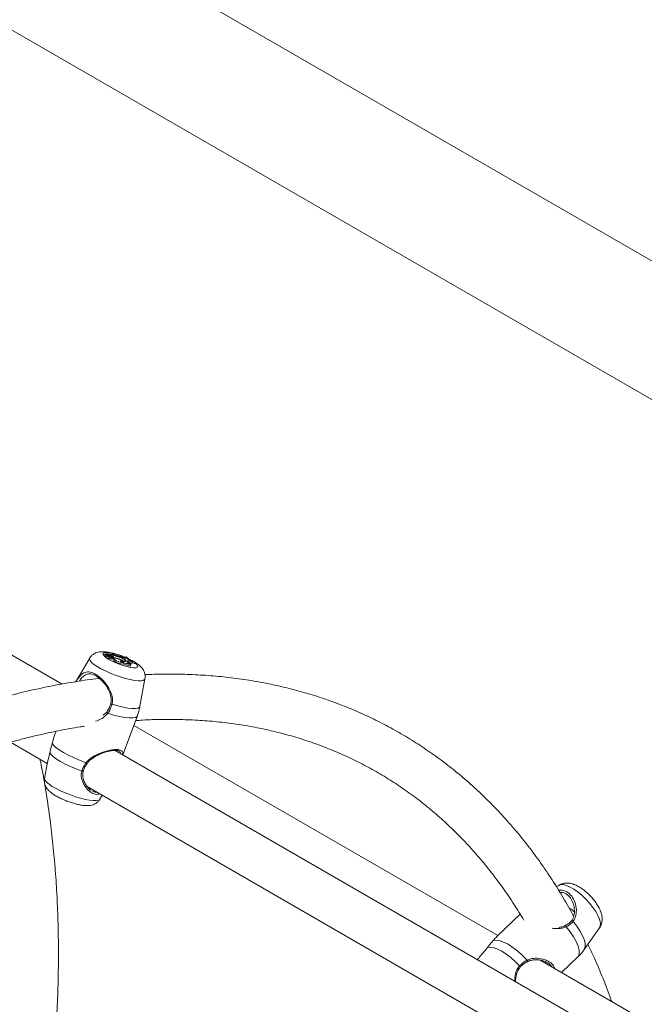
# Model space of a CAD drawing. Units: millimetres. Extents: x 0 to 1680, y 0 to 1190.
# Drawn here: x 1446 to 1468, y 1022 to 1057 of the extents above; entities that cross this region are included whole.
import ezdxf

# ---------------------------------------------------------------- set-up
doc = ezdxf.new("R2010")
doc.units = ezdxf.units.MM
doc.header["$LTSCALE"] = 40

msp = doc.modelspace()

# ---------------------------------------------------------------- linework, layer by layer
at = {"color": 7, "linetype": 'Continuous', "lineweight": 15}
for p, q in [((1523.79, 1016.52), (1388.733, 1094.487)), ((1386.613, 1090.815), (1521.671, 1012.848)), ((1447.165, 1033.791), (1442.844, 1036.286)), ((1448.141, 1034.708), (1447.636, 1033.861)), ((1448.679, 1034.837), (1448.657, 1034.793)), ((1448.679, 1034.842), (1448.658, 1034.798)), ((1448.745, 1034.82), (1448.68, 1034.841)), ((1448.773, 1034.807), (1448.681, 1034.837)), ((1448.72, 1034.798), (1448.699, 1034.754)), ((1448.735, 1034.848), (1448.728, 1034.833)), ((1448.737, 1034.84), (1448.735, 1034.836)), ((1448.784, 1034.78), (1448.789, 1034.797)), ((1448.785, 1034.802), (1448.789, 1034.817)), ((1448.794, 1034.792), (1448.788, 1034.792)), ((1448.789, 1034.781), (1448.788, 1034.779)), ((1448.81, 1034.825), (1448.789, 1034.781)), ((1448.81, 1034.821), (1448.79, 1034.778)), ((1448.816, 1034.754), (1448.8, 1034.707)), ((1448.821, 1034.795), (1448.809, 1034.772)), ((1448.819, 1034.827), (1448.82, 1034.832)), ((1448.821, 1034.837), (1448.82, 1034.832)), ((1448.853, 1034.841), (1448.842, 1034.823)), ((1448.884, 1034.831), (1448.853, 1034.841)), ((1448.961, 1034.835), (1448.853, 1034.841)), ((1448.884, 1034.831), (1448.877, 1034.81)), ((1448.901, 1034.79), (1448.892, 1034.76)), ((1448.893, 1034.761), (1448.901, 1034.791)), ((1448.896, 1034.683), (1448.909, 1034.73)), ((1448.948, 1034.728), (1448.933, 1034.681)), ((1448.951, 1034.754), (1448.948, 1034.747)), ((1448.951, 1034.754), (1448.986, 1034.734)), ((1448.968, 1034.789), (1448.952, 1034.754)), ((1448.957, 1034.682), (1448.97, 1034.729)), ((1448.96, 1034.692), (1448.968, 1034.688)), ((1448.999, 1034.813), (1448.961, 1034.835)), ((1448.986, 1034.734), (1448.968, 1034.688)), ((1449.002, 1034.692), (1448.981, 1034.647)), ((1448.986, 1034.83), (1448.982, 1034.823)), ((1449.01, 1034.816), (1448.986, 1034.83)), ((1449.01, 1034.669), (1448.989, 1034.624)), ((1449.126, 1034.767), (1449.123, 1034.76)), ((1449.185, 1034.676), (1449.182, 1034.669)), ((1449.326, 1034.689), (1449.323, 1034.682)), ((1449.412, 1034.749), (1449.393, 1034.711)), ((1449.425, 1034.748), (1449.412, 1034.749)), ((1449.442, 1034.702), (1449.47, 1034.701)), ((1449.507, 1034.679), (1449.47, 1034.701)), ((1449.493, 1034.673), (1449.49, 1034.665)), ((1449.493, 1034.673), (1449.507, 1034.679)), ((1449.507, 1034.679), (1449.501, 1034.654)), ((1449.256, 1034.607), (1449.247, 1034.585)), ((1449.338, 1034.603), (1449.335, 1034.596)), ((1449.355, 1034.538), (1449.346, 1034.492)), ((1449.397, 1034.589), (1449.404, 1034.613)), ((1449.47, 1034.597), (1449.482, 1034.601)), ((1449.585, 1034.482), (1449.579, 1034.434)), ((1449.592, 1034.473), (1449.605, 1034.52)), ((1449.607, 1034.614), (1449.635, 1034.61)), ((1449.668, 1034.594), (1449.635, 1034.61)), ((1449.652, 1034.575), (1449.641, 1034.527)), ((1449.668, 1034.594), (1449.658, 1034.547)), ((1449.741, 1034.567), (1449.725, 1034.52)), ((1449.725, 1034.52), (1449.744, 1034.519)), ((1449.741, 1034.567), (1449.754, 1034.567)), ((1449.754, 1034.567), (1449.744, 1034.519)), ((1449.918, 1033.006), (1450.094, 1033.976)), ((1448.617, 1032.693), (1448.744, 1032.805)), ((1449.31, 1031.294), (1449.825, 1032.668)), ((1462.552, 1024.909), (1449.698, 1032.329)), ((1446.951, 1032.123), (1446.941, 1032.095)), ((1445.344, 1031.736), (1446.644, 1030.986)), ((1466.788, 1021.204), (1449.042, 1031.449)), ((1446.651, 1031.023), (1446.549, 1030.458)), ((1448.052, 1030.173), (1464.664, 1020.583)), ((1448.502, 1029.726), (1448.585, 1029.865)), ((1464.707, 1026.684), (1464.627, 1026.632)), ((1463.344, 1025.667), (1462.543, 1024.9)), ((1465.603, 1024.415), (1466.148, 1025.18)), ((1468.379, 1021.545), (1464.057, 1024.04)), ((1464.807, 1023.607), (1465.37, 1024.146))]:
    msp.add_line(p, q, dxfattribs=at)
at = {"color": 8, "linetype": 'Continuous', "lineweight": 15}
for p, q in [((1448.745, 1034.82), (1448.743, 1034.816)), ((1448.76, 1034.801), (1448.757, 1034.793)), ((1448.785, 1034.796), (1448.781, 1034.782)), ((1449.01, 1034.816), (1449.006, 1034.809)), ((1449.47, 1034.597), (1449.466, 1034.584)), ((1449.482, 1034.601), (1449.475, 1034.575))]:
    msp.add_line(p, q, dxfattribs=at)
at = {"color": 8, "linetype": 'Continuous', "lineweight": 15, "flags": 128}
for points in [[(1449.852, 1033.907), (1449.721, 1033.921), (1449.569, 1033.949), (1449.401, 1033.991), (1449.224, 1034.044), (1449.043, 1034.107), (1448.864, 1034.178), (1448.694, 1034.253), (1448.538, 1034.332), (1448.402, 1034.411), (1448.29, 1034.487), (1448.206, 1034.557), (1448.153, 1034.62), (1448.133, 1034.674), (1448.141, 1034.708)], [(1449.686, 1034.369), (1449.581, 1034.382), (1449.457, 1034.408), (1449.32, 1034.446), (1449.178, 1034.495), (1449.039, 1034.551), (1448.91, 1034.612), (1448.798, 1034.674), (1448.709, 1034.733), (1448.649, 1034.788), (1448.619, 1034.834), (1448.622, 1034.869), (1448.657, 1034.892), (1448.724, 1034.9), (1448.817, 1034.895), (1448.932, 1034.875), (1449.064, 1034.843), (1449.204, 1034.799), (1449.345, 1034.746), (1449.4, 1034.723)], [(1449.756, 1034.526), (1449.778, 1034.507), (1449.824, 1034.456), (1449.837, 1034.415), (1449.818, 1034.386), (1449.767, 1034.37), (1449.686, 1034.369)], [(1450.094, 1033.976), (1450.081, 1033.95), (1450.035, 1033.921), (1449.958, 1033.907), (1449.852, 1033.907)], [(1449.918, 1033.006), (1449.9, 1032.972), (1449.845, 1032.941), (1449.756, 1032.925), (1449.635, 1032.925), (1449.488, 1032.941), (1449.318, 1032.972), (1449.13, 1033.018), (1448.931, 1033.076)], [(1449.825, 1032.668), (1449.814, 1032.649), (1449.759, 1032.614), (1449.666, 1032.596), (1449.538, 1032.596), (1449.38, 1032.614), (1449.196, 1032.648), (1448.994, 1032.698), (1448.781, 1032.762)], [(1448.017, 1031.016), (1448.029, 1031.008), (1448.04, 1031.002), (1448.048, 1030.999), (1448.054, 1030.998), (1448.056, 1030.999)], [(1447.914, 1030.725), (1447.914, 1030.725), (1447.91, 1030.72), (1447.902, 1030.717), (1447.891, 1030.715), (1447.877, 1030.716), (1447.863, 1030.719)], [(1448.267, 1029.675), (1448.135, 1029.69), (1447.983, 1029.718), (1447.816, 1029.76), (1447.639, 1029.813), (1447.458, 1029.876), (1447.279, 1029.946), (1447.109, 1030.022), (1446.953, 1030.101), (1446.817, 1030.179), (1446.705, 1030.255), (1446.621, 1030.326), (1446.568, 1030.389), (1446.548, 1030.442), (1446.549, 1030.458)], [(1448.502, 1029.726), (1448.496, 1029.719), (1448.45, 1029.69), (1448.373, 1029.675), (1448.267, 1029.675)], [(1466.146, 1025.487), (1466.091, 1025.619), (1466.013, 1025.76), (1465.914, 1025.907), (1465.798, 1026.054), (1465.668, 1026.196), (1465.53, 1026.329), (1465.388, 1026.447), (1465.246, 1026.547), (1465.11, 1026.626), (1464.984, 1026.68), (1464.872, 1026.709), (1464.779, 1026.71), (1464.707, 1026.684)], [(1464.928, 1025.259), (1464.93, 1025.26), (1464.937, 1025.259), (1464.944, 1025.254), (1464.953, 1025.246), (1464.961, 1025.234), (1464.968, 1025.221)], [(1465.214, 1025.412), (1465.203, 1025.422), (1465.19, 1025.431), (1465.177, 1025.436), (1465.166, 1025.438), (1465.156, 1025.437), (1465.15, 1025.433)], [(1465.603, 1024.415), (1465.618, 1024.441), (1465.641, 1024.53), (1465.635, 1024.642), (1465.601, 1024.774), (1465.539, 1024.922), (1465.452, 1025.081), (1465.343, 1025.246), (1465.214, 1025.412)], [(1465.37, 1024.146), (1465.402, 1024.187), (1465.429, 1024.279), (1465.425, 1024.397), (1465.389, 1024.538), (1465.323, 1024.697), (1465.228, 1024.867), (1465.108, 1025.044), (1464.968, 1025.221)], [(1463.591, 1024.044), (1463.597, 1024.03), (1463.601, 1024.017), (1463.603, 1024.006), (1463.602, 1023.996), (1463.599, 1023.99), (1463.597, 1023.989)], [(1463.351, 1023.803), (1463.351, 1023.803), (1463.351, 1023.807), (1463.348, 1023.813), (1463.342, 1023.822), (1463.333, 1023.832), (1463.323, 1023.842)]]:
    msp.add_lwpolyline(points, dxfattribs=at)
at = {"color": 7, "linetype": 'Continuous', "lineweight": 15, "flags": 128}
for points in [[(1448.657, 1034.793), (1448.657, 1034.793), (1448.658, 1034.792), (1448.658, 1034.791), (1448.659, 1034.791)], [(1448.68, 1034.842), (1448.68, 1034.842), (1448.679, 1034.842), (1448.679, 1034.842), (1448.679, 1034.842), (1448.679, 1034.842), (1448.68, 1034.841), (1448.68, 1034.841), (1448.68, 1034.841)], [(1448.681, 1034.837), (1448.68, 1034.837), (1448.679, 1034.837), (1448.679, 1034.837), (1448.679, 1034.837), (1448.679, 1034.837), (1448.679, 1034.837), (1448.679, 1034.836), (1448.679, 1034.836)], [(1448.68, 1034.842), (1448.692, 1034.838), (1448.703, 1034.836), (1448.713, 1034.834), (1448.722, 1034.833), (1448.729, 1034.833), (1448.734, 1034.835), (1448.736, 1034.837), (1448.737, 1034.84)], [(1448.742, 1034.8), (1448.726, 1034.801), (1448.72, 1034.798), (1448.723, 1034.791), (1448.735, 1034.782), (1448.754, 1034.772), (1448.777, 1034.763), (1448.799, 1034.756), (1448.816, 1034.754)], [(1448.821, 1034.837), (1448.801, 1034.843), (1448.783, 1034.848), (1448.767, 1034.851), (1448.753, 1034.853), (1448.743, 1034.852), (1448.737, 1034.85), (1448.735, 1034.845), (1448.737, 1034.84)], [(1448.745, 1034.82), (1448.756, 1034.817), (1448.767, 1034.815), (1448.776, 1034.814), (1448.783, 1034.814), (1448.787, 1034.815), (1448.789, 1034.817), (1448.788, 1034.821), (1448.784, 1034.825)], [(1448.785, 1034.796), (1448.787, 1034.796), (1448.789, 1034.797), (1448.789, 1034.798), (1448.788, 1034.799), (1448.785, 1034.801), (1448.782, 1034.803), (1448.777, 1034.805), (1448.773, 1034.807)], [(1448.821, 1034.837), (1448.809, 1034.839), (1448.799, 1034.84), (1448.79, 1034.84), (1448.784, 1034.839), (1448.78, 1034.837), (1448.779, 1034.834), (1448.78, 1034.83), (1448.784, 1034.825)], [(1448.8, 1034.707), (1448.816, 1034.698), (1448.836, 1034.69), (1448.856, 1034.684), (1448.873, 1034.68), (1448.887, 1034.679), (1448.895, 1034.681), (1448.896, 1034.683)], [(1448.901, 1034.79), (1448.898, 1034.796), (1448.888, 1034.804), (1448.872, 1034.812), (1448.853, 1034.82), (1448.834, 1034.825), (1448.819, 1034.827), (1448.811, 1034.826), (1448.81, 1034.821)], [(1448.821, 1034.795), (1448.822, 1034.798), (1448.822, 1034.8), (1448.822, 1034.803), (1448.821, 1034.806), (1448.819, 1034.81), (1448.817, 1034.813), (1448.814, 1034.817), (1448.81, 1034.821)], [(1448.816, 1034.754), (1448.832, 1034.745), (1448.852, 1034.737), (1448.871, 1034.731), (1448.889, 1034.727), (1448.902, 1034.726), (1448.908, 1034.729), (1448.907, 1034.734), (1448.899, 1034.742)], [(1448.821, 1034.795), (1448.836, 1034.791), (1448.851, 1034.787), (1448.864, 1034.785), (1448.876, 1034.784), (1448.886, 1034.784), (1448.893, 1034.785), (1448.898, 1034.787), (1448.901, 1034.79)], [(1448.948, 1034.728), (1448.96, 1034.726), (1448.968, 1034.727), (1448.97, 1034.73), (1448.966, 1034.735), (1448.957, 1034.742), (1448.943, 1034.749), (1448.928, 1034.755), (1448.913, 1034.759)], [(1448.933, 1034.681), (1448.946, 1034.679), (1448.955, 1034.68), (1448.957, 1034.682)], [(1448.951, 1034.754), (1448.961, 1034.756), (1448.968, 1034.758), (1448.974, 1034.761), (1448.977, 1034.765), (1448.978, 1034.77), (1448.977, 1034.776), (1448.974, 1034.782), (1448.968, 1034.789)], [(1448.997, 1034.682), (1448.991, 1034.683), (1448.968, 1034.688)], [(1448.981, 1034.647), (1448.98, 1034.644), (1448.989, 1034.624)], [(1449.333, 1034.596), (1449.287, 1034.624), (1449.229, 1034.652), (1449.164, 1034.676), (1449.102, 1034.693), (1449.05, 1034.702), (1449.015, 1034.7), (1449.001, 1034.689), (1449.01, 1034.669)], [(1449.338, 1034.603), (1449.37, 1034.601), (1449.392, 1034.603), (1449.403, 1034.61), (1449.403, 1034.622), (1449.39, 1034.638), (1449.368, 1034.656), (1449.335, 1034.676), (1449.296, 1034.695)], [(1449.333, 1034.596), (1449.374, 1034.59), (1449.406, 1034.59), (1449.425, 1034.595), (1449.431, 1034.607), (1449.423, 1034.623), (1449.402, 1034.643), (1449.369, 1034.666), (1449.326, 1034.689)], [(1449.493, 1034.673), (1449.488, 1034.669), (1449.491, 1034.662), (1449.502, 1034.653), (1449.519, 1034.643), (1449.541, 1034.633), (1449.565, 1034.624), (1449.587, 1034.617), (1449.607, 1034.614)], [(1449.256, 1034.607), (1449.24, 1034.607), (1449.234, 1034.602), (1449.237, 1034.593), (1449.25, 1034.582), (1449.271, 1034.569), (1449.298, 1034.557), (1449.327, 1034.546), (1449.355, 1034.538)], [(1449.47, 1034.597), (1449.463, 1034.592), (1449.466, 1034.584), (1449.477, 1034.573), (1449.496, 1034.561), (1449.521, 1034.548), (1449.549, 1034.536), (1449.578, 1034.527), (1449.605, 1034.52)], [(1449.585, 1034.466), (1449.59, 1034.469), (1449.592, 1034.473)], [(1449.658, 1034.547), (1449.649, 1034.547), (1449.644, 1034.547)], [(1449.668, 1034.594), (1449.66, 1034.594), (1449.654, 1034.594), (1449.649, 1034.592), (1449.647, 1034.59), (1449.645, 1034.587), (1449.646, 1034.584), (1449.648, 1034.58), (1449.652, 1034.575)], [(1449.658, 1034.552), (1449.676, 1034.543), (1449.725, 1034.52)], [(1448.931, 1033.076), (1448.916, 1033.08), (1448.902, 1033.084), (1448.89, 1033.088), (1448.88, 1033.091), (1448.875, 1033.093), (1448.873, 1033.095), (1448.877, 1033.095), (1448.884, 1033.094)], [(1448.744, 1032.805), (1448.738, 1032.807), (1448.735, 1032.806), (1448.736, 1032.802), (1448.74, 1032.797), (1448.747, 1032.789), (1448.757, 1032.78), (1448.769, 1032.771), (1448.781, 1032.762)], [(1448.017, 1031.016), (1447.8, 1031.097), (1447.588, 1031.185), (1447.391, 1031.279), (1447.214, 1031.374), (1447.064, 1031.468), (1446.946, 1031.556), (1446.864, 1031.637), (1446.82, 1031.707)], [(1447.863, 1030.719), (1447.66, 1030.796), (1447.463, 1030.88), (1447.279, 1030.967), (1447.114, 1031.056), (1446.973, 1031.144), (1446.861, 1031.227), (1446.78, 1031.304), (1446.734, 1031.371)], [(1463.591, 1024.044), (1463.429, 1024.21), (1463.259, 1024.363), (1463.087, 1024.495), (1462.919, 1024.604), (1462.76, 1024.684), (1462.616, 1024.734), (1462.493, 1024.751), (1462.393, 1024.735)], [(1463.323, 1023.842), (1463.17, 1023.996), (1463.01, 1024.137), (1462.85, 1024.26), (1462.692, 1024.36), (1462.544, 1024.436), (1462.408, 1024.485), (1462.29, 1024.504), (1462.194, 1024.494)]]:
    msp.add_lwpolyline(points, dxfattribs=at)
at = {"color": 7, "linetype": 'Continuous', "lineweight": 15}
for centre, radius, start, end in [((1448.66, 1034.798), 0.00163, 187.9254, 247.4769), ((1448.912, 1035.267), 0.539, 242.0703, 247.5073), ((1448.944, 1035.34), 0.569, 242.2896, 251.1387), ((1448.798, 1034.835), 0.128, 219.1258, 270.7124), ((1448.886, 1035.043), 0.283, 239.3243, 266.0702), ((1448.795, 1034.897), 0.102, 249.86, 264.4444), ((1448.881, 1034.604), 0.158, 78.5663, 95.3481), ((1448.834, 1034.627), 0.21, 50.4473, 76.2916), ((1448.847, 1034.632), 0.15, 48.3413, 70.9474), ((1448.988, 1034.975), 0.299, 252.3944, 259.2578), ((1449.008, 1035.038), 0.316, 249.9317, 259.0376), ((1448.49, 1032.594), 2.29, 70.0034, 77.4951), ((1448.717, 1033.438), 1.324, 69.2979, 78.294), ((1449.329, 1035.404), 0.677, 240.8733, 253.6273), ((1449.309, 1035.354), 0.615, 240.8249, 252.627), ((1449.364, 1035.082), 0.544, 229.3871, 268.9872), ((1448.855, 1033.774), 1.029, 62.7609, 74.7273), ((1448.831, 1033.701), 1.098, 64.9416, 73.7681), ((1448.94, 1033.966), 0.752, 58.0149, 70.9551), ((1449.511, 1035.313), 0.614, 247.2602, 263.5963), ((1450.643, 1036.593), 2.218, 236.2822, 245.993), ((1450.667, 1036.611), 2.239, 236.3189, 245.9321), ((1449.344, 1035.033), 0.541, 229.0128, 270.2324), ((1449.637, 1035.109), 0.63, 232.8304, 265.2791), ((1449.617, 1035.049), 0.616, 244.0434, 266.5132), ((1449.556, 1034.692), 0.179, 236.5155, 285.9183), ((1449.643, 1034.764), 0.288, 229.9879, 258.33), ((1449.512, 1034.219), 0.383, 68.5611, 94.5258), ((1449.454, 1033.985), 0.573, 70.9789, 84.8944)]:
    msp.add_arc(centre, radius, start, end, dxfattribs=at)
at = {"color": 8, "linetype": 'Continuous', "lineweight": 15}
msp.add_arc((1465.854, 1025.332), 0.331, 332.6094, 27.971, dxfattribs=at)
at = {"color": 7, "linetype": 'Continuous', "lineweight": 15}
for points, knots in [([(1449.404, 1034.732), (1449.388, 1034.739), (1449.323, 1034.768), (1449.203, 1034.811), (1449.049, 1034.861), (1448.897, 1034.899), (1448.749, 1034.927), (1448.617, 1034.938), (1448.501, 1034.933), (1448.4, 1034.911), (1448.305, 1034.872), (1448.22, 1034.81), (1448.164, 1034.752), (1448.145, 1034.713), (1448.143, 1034.707)], [0, 0, 0, 0, 0.034238, 0.140482, 0.246836, 0.354641, 0.466659, 0.589186, 0.685504, 0.761794, 0.836618, 0.911305, 0.98673, 1, 1, 1, 1]), ([(1448.679, 1034.836), (1448.679, 1034.835), (1448.676, 1034.829), (1448.669, 1034.814), (1448.663, 1034.8), (1448.659, 1034.791)], [0, 0, 0, 0, 0.078947, 0.394734, 1, 1, 1, 1]), ([(1448.68, 1034.841), (1448.68, 1034.84), (1448.679, 1034.839), (1448.679, 1034.838), (1448.679, 1034.837)], [0, 0, 0, 0, 0.4625844, 1, 1, 1, 1]), ([(1448.82, 1034.832), (1448.82, 1034.832), (1448.82, 1034.832), (1448.82, 1034.831), (1448.82, 1034.83), (1448.819, 1034.828), (1448.819, 1034.827)], [0, 0, 0, 0, 0.023726, 0.118634, 0.498276, 1, 1, 1, 1]), ([(1450.091, 1033.98), (1450.095, 1034.001), (1450.106, 1034.057), (1450.094, 1034.145), (1450.065, 1034.238), (1450.019, 1034.319), (1449.961, 1034.392), (1449.881, 1034.466), (1449.812, 1034.519), (1449.76, 1034.55), (1449.751, 1034.555)], [0, 0, 0, 0, 0.08089, 0.210776, 0.334988, 0.4597, 0.593305, 0.750853, 0.95959, 1, 1, 1, 1]), ([(1448.477, 1033.992), (1448.468, 1033.991), (1448.199, 1033.963), (1447.664, 1033.882), (1446.874, 1033.745), (1446.076, 1033.577), (1445.271, 1033.38), (1444.462, 1033.155), (1443.647, 1032.901), (1442.828, 1032.619), (1442.005, 1032.31), (1441.179, 1031.97), (1440.59, 1031.714), (1440.275, 1031.566), (1440.237, 1031.548)], [0, 0, 0, 0, 0.003743, 0.101721, 0.199793, 0.297948, 0.396175, 0.494464, 0.592805, 0.691189, 0.789608, 0.888055, 0.986521, 1, 1, 1, 1]), ([(1448.884, 1033.094), (1448.892, 1033.139), (1448.912, 1033.259), (1448.867, 1033.476), (1448.749, 1033.706), (1448.585, 1033.909), (1448.405, 1034.063), (1448.222, 1034.152), (1448.057, 1034.159), (1447.928, 1034.086), (1447.841, 1033.991), (1447.791, 1033.914), (1447.779, 1033.895)], [0, 0, 0, 0, 0.060021, 0.160945, 0.288936, 0.398481, 0.503553, 0.620822, 0.737918, 0.86277, 0.966076, 1, 1, 1, 1]), ([(1465.231, 1025.606), (1465.112, 1025.82), (1464.87, 1026.254), (1464.479, 1026.879), (1464.067, 1027.487), (1463.634, 1028.071), (1463.183, 1028.631), (1462.712, 1029.164), (1462.223, 1029.673), (1461.716, 1030.155), (1461.192, 1030.611), (1460.65, 1031.04), (1460.091, 1031.443), (1459.516, 1031.818), (1458.926, 1032.167), (1458.319, 1032.487), (1457.698, 1032.78), (1457.062, 1033.045), (1456.411, 1033.282), (1455.747, 1033.491), (1455.07, 1033.671), (1454.379, 1033.823), (1453.676, 1033.946), (1452.961, 1034.04), (1452.235, 1034.105), (1451.497, 1034.14), (1450.784, 1034.149), (1450.312, 1034.132), (1450.093, 1034.124)], [0, 0, 0, 0, 0.037922, 0.076906, 0.115839, 0.154719, 0.193546, 0.232319, 0.27104, 0.309711, 0.348337, 0.386923, 0.425477, 0.464006, 0.50252, 0.541027, 0.579536, 0.618054, 0.656591, 0.695155, 0.733755, 0.772396, 0.811083, 0.849819, 0.888608, 0.927449, 0.966343, 1, 1, 1, 1]), ([(1448.744, 1032.805), (1448.755, 1032.82), (1448.818, 1032.906), (1448.854, 1033.009), (1448.884, 1033.094)], [0, 0, 0, 0, 0.167794, 1, 1, 1, 1]), ([(1448.931, 1033.076), (1448.899, 1032.983), (1448.86, 1032.872), (1448.792, 1032.778), (1448.781, 1032.762)], [0, 0, 0, 0, 0.8322736, 1, 1, 1, 1]), ([(1449.822, 1032.669), (1449.843, 1032.726), (1449.885, 1032.836), (1449.905, 1032.952), (1449.915, 1033.008)], [0, 0, 0, 0, 0.513437, 1, 1, 1, 1]), ([(1440.887, 1030.086), (1441.135, 1030.199), (1441.647, 1030.432), (1442.42, 1030.752), (1443.206, 1031.054), (1443.988, 1031.329), (1444.764, 1031.576), (1445.535, 1031.795), (1446.3, 1031.987), (1447.057, 1032.149), (1447.61, 1032.254), (1447.908, 1032.296), (1447.958, 1032.303)], [0, 0, 0, 0, 0.102081, 0.211415, 0.320757, 0.430114, 0.539493, 0.648903, 0.758352, 0.867852, 0.977416, 1, 1, 1, 1]), ([(1449.763, 1032.502), (1449.844, 1032.508), (1450.167, 1032.532), (1450.722, 1032.546), (1451.428, 1032.542), (1452.123, 1032.508), (1452.807, 1032.447), (1453.48, 1032.357), (1454.141, 1032.238), (1454.79, 1032.092), (1455.427, 1031.917), (1456.05, 1031.714), (1456.659, 1031.483), (1457.255, 1031.224), (1457.836, 1030.937), (1458.402, 1030.623), (1458.952, 1030.281), (1459.486, 1029.912), (1460.003, 1029.516), (1460.503, 1029.093), (1460.986, 1028.645), (1461.451, 1028.171), (1461.897, 1027.672), (1462.326, 1027.148), (1462.734, 1026.599), (1463.121, 1026.036), (1463.361, 1025.643), (1463.479, 1025.45)], [0, 0, 0, 0, 0.013634, 0.054368, 0.095152, 0.135992, 0.176892, 0.217856, 0.258887, 0.299987, 0.341155, 0.382387, 0.423679, 0.465023, 0.506409, 0.547824, 0.589255, 0.630683, 0.672094, 0.713472, 0.754808, 0.79609, 0.837312, 0.878469, 0.91956, 0.960583, 1, 1, 1, 1]), ([(1446.946, 1032.093), (1446.93, 1032.055), (1446.886, 1031.943), (1446.846, 1031.801), (1446.82, 1031.707)], [0, 0, 0, 0, 0.342397, 1, 1, 1, 1]), ([(1446.82, 1031.707), (1446.793, 1031.613), (1446.76, 1031.498), (1446.738, 1031.389), (1446.734, 1031.371)], [0, 0, 0, 0, 0.8324209, 1, 1, 1, 1]), ([(1446.734, 1031.371), (1446.718, 1031.299), (1446.701, 1031.225), (1446.671, 1031.11), (1446.661, 1031.066), (1446.652, 1031.023)], [0, 0, 0, 0, 0.5082678, 0.5210362, 1, 1, 1, 1]), ([(1448.059, 1030.997), (1448.073, 1031.016), (1448.113, 1031.072), (1448.208, 1031.151), (1448.339, 1031.239), (1448.493, 1031.315), (1448.649, 1031.375), (1448.793, 1031.416), (1448.916, 1031.441), (1449.025, 1031.452), (1449.11, 1031.449), (1449.163, 1031.437), (1449.176, 1031.428), (1449.18, 1031.425)], [0, 0, 0, 0, 0.047395, 0.141672, 0.246758, 0.362659, 0.482804, 0.585712, 0.682318, 0.774141, 0.870744, 0.964452, 1, 1, 1, 1]), ([(1445.763, 1013.488), (1445.764, 1013.494), (1445.848, 1013.851), (1445.995, 1014.555), (1446.201, 1015.599), (1446.383, 1016.637), (1446.544, 1017.668), (1446.682, 1018.691), (1446.798, 1019.706), (1446.892, 1020.712), (1446.963, 1021.708), (1447.011, 1022.693), (1447.037, 1023.667), (1447.04, 1024.629), (1447.021, 1025.579), (1446.978, 1026.515), (1446.913, 1027.437), (1446.825, 1028.344), (1446.715, 1029.236), (1446.581, 1030.11), (1446.471, 1030.743), (1446.399, 1031.079), (1446.387, 1031.134)], [0, 0, 0, 0, 0.000913, 0.055761, 0.110616, 0.16548, 0.22035, 0.275229, 0.330115, 0.38501, 0.439911, 0.494819, 0.549734, 0.604655, 0.65958, 0.714509, 0.769439, 0.82437, 0.879297, 0.934218, 0.98913, 1, 1, 1, 1]), ([(1447.863, 1030.719), (1447.897, 1030.805), (1447.937, 1030.908), (1448.006, 1031.001), (1448.017, 1031.016)], [0, 0, 0, 0, 0.832274, 1, 1, 1, 1]), ([(1447.915, 1030.725), (1447.916, 1030.73), (1447.929, 1030.78), (1447.971, 1030.874), (1448.028, 1030.957), (1448.056, 1030.999)], [0, 0, 0, 0, 0.0513737, 0.5250234, 1, 1, 1, 1]), ([(1448.179, 1030.048), (1448.168, 1030.056), (1448.126, 1030.084), (1448.057, 1030.161), (1447.979, 1030.275), (1447.922, 1030.406), (1447.895, 1030.537), (1447.892, 1030.644), (1447.911, 1030.702), (1447.918, 1030.724)], [0, 0, 0, 0, 0.065803, 0.23967, 0.422094, 0.612782, 0.772804, 0.916369, 1, 1, 1, 1]), ([(1446.552, 1030.455), (1446.548, 1030.44), (1446.537, 1030.389), (1446.545, 1030.305), (1446.571, 1030.211), (1446.615, 1030.128), (1446.671, 1030.054), (1446.746, 1029.981), (1446.842, 1029.907), (1446.966, 1029.831), (1447.108, 1029.758), (1447.26, 1029.69), (1447.415, 1029.631), (1447.569, 1029.581), (1447.721, 1029.54), (1447.862, 1029.512), (1447.947, 1029.504), (1447.988, 1029.5)], [0, 0, 0, 0, 0.024478, 0.076935, 0.126727, 0.176298, 0.228758, 0.28952, 0.368758, 0.45019, 0.534432, 0.613562, 0.69089, 0.768088, 0.846166, 0.926899, 1, 1, 1, 1]), ([(1447.988, 1029.5), (1448.013, 1029.499), (1448.072, 1029.497), (1448.161, 1029.504), (1448.259, 1029.528), (1448.352, 1029.571), (1448.437, 1029.635), (1448.478, 1029.693), (1448.498, 1029.722)], [0, 0, 0, 0, 0.140621, 0.335098, 0.505279, 0.672313, 0.839585, 1, 1, 1, 1]), ([(1466.199, 1025.733), (1466.189, 1025.76), (1466.161, 1025.837), (1466.094, 1025.963), (1465.998, 1026.108), (1465.887, 1026.244), (1465.766, 1026.371), (1465.636, 1026.487), (1465.5, 1026.588), (1465.356, 1026.674), (1465.214, 1026.734), (1465.078, 1026.765), (1464.954, 1026.769), (1464.837, 1026.747), (1464.754, 1026.717), (1464.716, 1026.688), (1464.71, 1026.683)], [0, 0, 0, 0, 0.0470826, 0.1356646, 0.2209072, 0.3030029, 0.3837116, 0.464627, 0.5468807, 0.6326015, 0.7253109, 0.7993875, 0.8649279, 0.9269915, 0.987633, 1, 1, 1, 1]), ([(1465.148, 1025.415), (1465.17, 1025.448), (1465.23, 1025.537), (1465.272, 1025.741), (1465.25, 1025.982), (1465.159, 1026.204), (1465.014, 1026.363), (1464.868, 1026.442), (1464.772, 1026.436), (1464.75, 1026.434)], [0, 0, 0, 0, 0.091553, 0.245499, 0.440731, 0.607825, 0.768097, 0.946975, 1, 1, 1, 1]), ([(1465.086, 1025.862), (1465.093, 1025.862), (1465.111, 1025.863), (1465.133, 1025.851), (1465.147, 1025.844)], [0, 0, 0, 0, 0.380099, 1, 1, 1, 1]), ([(1465.147, 1025.844), (1465.163, 1025.833), (1465.196, 1025.81), (1465.235, 1025.767), (1465.253, 1025.74), (1465.258, 1025.731)], [0, 0, 0, 0, 0.410835, 0.821386, 1, 1, 1, 1]), ([(1466.151, 1025.187), (1466.17, 1025.218), (1466.209, 1025.281), (1466.238, 1025.389), (1466.246, 1025.501), (1466.234, 1025.617), (1466.211, 1025.693), (1466.199, 1025.733)], [0, 0, 0, 0, 0.182042, 0.373551, 0.567761, 0.775338, 1, 1, 1, 1]), ([(1464.926, 1025.263), (1464.907, 1025.253), (1464.849, 1025.223), (1464.774, 1025.204), (1464.717, 1025.201), (1464.705, 1025.2)], [0, 0, 0, 0, 0.283918, 0.851121, 1, 1, 1, 1]), ([(1465.149, 1025.433), (1465.147, 1025.429), (1465.118, 1025.39), (1465.047, 1025.327), (1464.967, 1025.282), (1464.927, 1025.26)], [0, 0, 0, 0, 0.0513415, 0.5329896, 1, 1, 1, 1]), ([(1465.214, 1025.412), (1465.153, 1025.351), (1465.08, 1025.278), (1464.984, 1025.23), (1464.968, 1025.221)], [0, 0, 0, 0, 0.8322736, 1, 1, 1, 1]), ([(1462.393, 1024.735), (1462.339, 1024.673), (1462.273, 1024.599), (1462.205, 1024.509), (1462.194, 1024.494)], [0, 0, 0, 0, 0.832421, 1, 1, 1, 1]), ([(1462.546, 1024.897), (1462.538, 1024.891), (1462.501, 1024.862), (1462.44, 1024.79), (1462.393, 1024.735)], [0, 0, 0, 0, 0.233111, 1, 1, 1, 1]), ([(1466.577, 1022.585), (1466.559, 1022.637), (1466.453, 1022.944), (1466.236, 1023.486), (1465.975, 1024.108), (1465.8, 1024.472), (1465.737, 1024.604)], [0, 0, 0, 0, 0.073103, 0.434574, 0.795756, 1, 1, 1, 1]), ([(1462.194, 1024.494), (1462.143, 1024.43), (1462.09, 1024.365), (1461.982, 1024.239), (1461.901, 1024.155), (1461.85, 1024.073), (1461.837, 1024.051)], [0, 0, 0, 0, 0.412097, 0.42245, 0.845413, 1, 1, 1, 1]), ([(1465.367, 1024.148), (1465.39, 1024.17), (1465.473, 1024.245), (1465.552, 1024.337), (1465.599, 1024.412), (1465.603, 1024.418)], [0, 0, 0, 0, 0.262416, 0.935127, 1, 1, 1, 1]), ([(1463.323, 1023.842), (1463.393, 1023.908), (1463.477, 1023.986), (1463.574, 1024.036), (1463.591, 1024.044)], [0, 0, 0, 0, 0.832274, 1, 1, 1, 1]), ([(1463.351, 1023.803), (1463.355, 1023.807), (1463.391, 1023.849), (1463.472, 1023.918), (1463.555, 1023.965), (1463.597, 1023.989)], [0, 0, 0, 0, 0.051484, 0.524481, 1, 1, 1, 1]), ([(1463.599, 1023.986), (1463.618, 1023.996), (1463.676, 1024.027), (1463.789, 1024.05), (1463.934, 1024.059), (1464.085, 1024.041), (1464.209, 1024.006), (1464.27, 1023.971), (1464.292, 1023.959)], [0, 0, 0, 0, 0.087718, 0.260749, 0.454169, 0.667401, 0.885946, 1, 1, 1, 1]), ([(1464.292, 1023.959), (1464.305, 1023.952), (1464.357, 1023.926), (1464.414, 1023.877), (1464.441, 1023.831), (1464.45, 1023.815)], [0, 0, 0, 0, 0.191955, 0.717858, 1, 1, 1, 1]), ([(1463.183, 1023.285), (1463.183, 1023.307), (1463.185, 1023.386), (1463.205, 1023.512), (1463.25, 1023.649), (1463.298, 1023.745), (1463.341, 1023.787), (1463.354, 1023.8)], [0, 0, 0, 0, 0.117731, 0.424072, 0.6731, 0.89978, 1, 1, 1, 1])]:
    msp.add_open_spline(points, degree=3, knots=knots, dxfattribs=at)
at = {"color": 8, "linetype": 'Continuous', "lineweight": 15}
for points, knots in [([(1447.659, 1033.878), (1447.688, 1033.925), (1447.719, 1033.973), (1447.786, 1034.063), (1447.871, 1034.157), (1448.014, 1034.227), (1448.197, 1034.216), (1448.399, 1034.117), (1448.598, 1033.949), (1448.778, 1033.731), (1448.909, 1033.484), (1448.96, 1033.252), (1448.939, 1033.124), (1448.931, 1033.076)], [0, 0, 0, 0, 0.0694291, 0.0718228, 0.1696242, 0.2891893, 0.402962, 0.5179656, 0.6206717, 0.7265076, 0.8484772, 0.9436788, 1, 1, 1, 1]), ([(1448.781, 1032.762), (1448.747, 1032.725), (1448.679, 1032.647), (1448.534, 1032.543), (1448.417, 1032.501), (1448.349, 1032.477)], [0, 0, 0, 0, 0.287576, 0.586243, 1, 1, 1, 1]), ([(1448.017, 1031.016), (1448.051, 1031.054), (1448.119, 1031.131), (1448.289, 1031.251), (1448.487, 1031.347), (1448.698, 1031.419), (1448.888, 1031.465), (1449.079, 1031.487), (1449.23, 1031.469), (1449.305, 1031.406), (1449.325, 1031.351), (1449.306, 1031.301), (1449.305, 1031.297)], [0, 0, 0, 0, 0.073613, 0.150066, 0.29985, 0.388185, 0.479767, 0.606409, 0.733541, 0.855343, 0.988884, 1, 1, 1, 1]), ([(1449.226, 1031.343), (1449.227, 1031.358), (1449.23, 1031.394), (1449.196, 1031.412), (1449.176, 1031.422)], [0, 0, 0, 0, 0.42528, 1, 1, 1, 1]), ([(1448.501, 1029.914), (1448.448, 1029.903), (1448.342, 1029.881), (1448.167, 1029.968), (1448.001, 1030.127), (1447.878, 1030.343), (1447.83, 1030.559), (1447.854, 1030.676), (1447.863, 1030.719)], [0, 0, 0, 0, 0.178769, 0.353747, 0.534057, 0.741854, 0.904047, 1, 1, 1, 1]), ([(1448.222, 1030.025), (1448.258, 1030.002), (1448.315, 1029.965), (1448.368, 1029.976), (1448.387, 1029.979)], [0, 0, 0, 0, 0.632471, 1, 1, 1, 1]), ([(1464.702, 1026.512), (1464.745, 1026.515), (1464.869, 1026.523), (1465.047, 1026.432), (1465.209, 1026.258), (1465.313, 1026.02), (1465.342, 1025.761), (1465.301, 1025.542), (1465.237, 1025.448), (1465.214, 1025.412)], [0, 0, 0, 0, 0.091077, 0.266157, 0.422515, 0.583639, 0.769324, 0.914257, 1, 1, 1, 1]), ([(1464.968, 1025.221), (1464.924, 1025.205), (1464.835, 1025.17), (1464.669, 1025.148), (1464.545, 1025.161), (1464.473, 1025.169)], [0, 0, 0, 0, 0.2875759, 0.5862426, 1, 1, 1, 1]), ([(1463.591, 1024.044), (1463.635, 1024.061), (1463.725, 1024.096), (1463.917, 1024.117), (1464.115, 1024.095), (1464.3, 1024.028), (1464.442, 1023.938), (1464.54, 1023.843), (1464.554, 1023.768), (1464.556, 1023.752)], [0, 0, 0, 0, 0.114912, 0.234256, 0.468072, 0.605966, 0.748926, 0.946618, 1, 1, 1, 1]), ([(1464.45, 1023.815), (1464.426, 1023.851), (1464.388, 1023.906), (1464.321, 1023.942), (1464.298, 1023.954)], [0, 0, 0, 0, 0.6537647, 1, 1, 1, 1]), ([(1463.156, 1023.301), (1463.157, 1023.366), (1463.159, 1023.512), (1463.217, 1023.703), (1463.294, 1023.804), (1463.323, 1023.842)], [0, 0, 0, 0, 0.332844, 0.752017, 1, 1, 1, 1])]:
    msp.add_open_spline(points, degree=3, knots=knots, dxfattribs=at)

doc.saveas('drawing.dxf')
